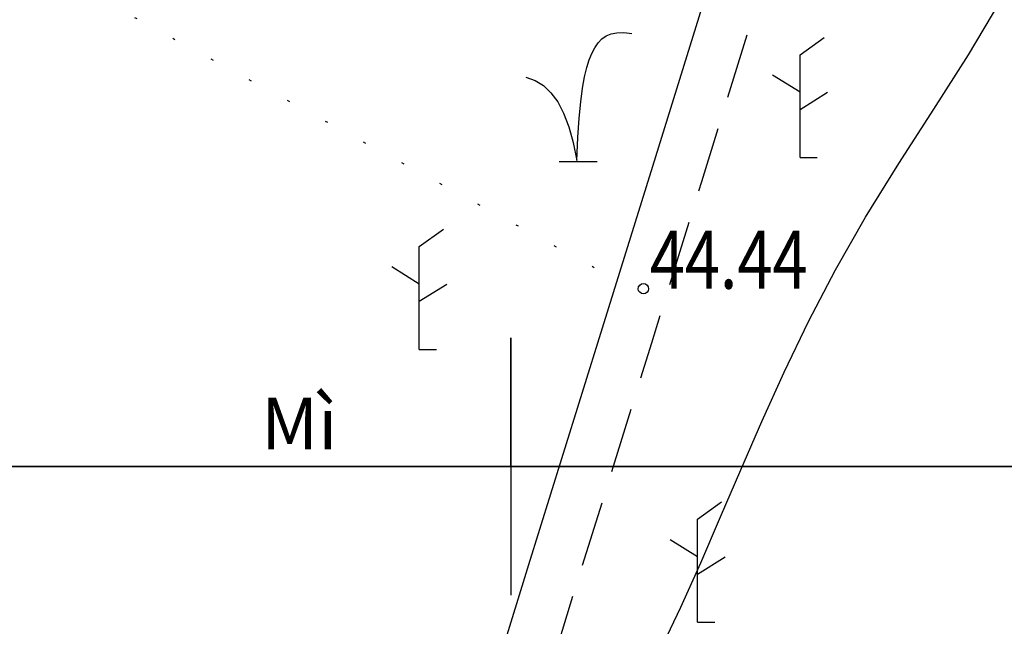
# Model space of a CAD drawing. Units: millimetres. Extents: x 559118 to 569076, y 1386250 to 1405964.
# Drawn here: x 568480 to 568518, y 1386744 to 1386767 of the extents above; entities that cross this region are included whole.
import ezdxf

# ---------------------------------------------------------------- set-up
doc = ezdxf.new("R2010")
doc.units = ezdxf.units.MM
doc.linetypes.add('DOT2', pattern=[3.175, 0, -3.175])
doc.linetypes.add('HIDDEN', pattern=[9.525, 6.35, -3.175])
for name, color, linetype in [('cay', 3, 'Continuous'), ('d d muc con', 4, 'Continuous'), ('dmC1-3A', 3, 'Continuous'), ('duong dat', 6, 'Continuous'), ('GHI CHU', 3, 'Continuous'), ('GRID', 4, 'Continuous'), ('ranh', 3, 'Continuous'), ('so toa do', 1, 'Continuous')]:
    doc.layers.add(name, color=color, linetype=linetype)
doc.styles.get("Standard").update_dxf_attribs({"font": 'RomanS'})
doc.styles.add('TNR', font='TIMES.TTF', dxfattribs={"height": 2})

# ---------------------------------------------------------------- blocks, each defined once
blk = doc.blocks.new('Mi')
for p, q in [((0, 4), (0.936, 4.674)), ((0, 0), (0, 4)), ((0, 2.537), (-1.07, 3.205)), ((0, 1.87), (1.07, 2.537)), ((0, 0), (0.669, 0))]:
    blk.add_line(p, q)
blk = doc.blocks.new('Mia')
for points in [[(1.973, 0.164), (2.018, 1.056), (2.071, 1.811), (2.132, 2.445), (2.201, 2.973), (2.278, 3.41), (2.364, 3.771), (2.459, 4.071), (2.562, 4.325), (2.675, 4.545), (2.802, 4.733), (2.947, 4.887), (3.116, 5.005), (3.311, 5.087), (3.539, 5.129), (3.804, 5.131), (4.111, 5.091)], [(0, 3.394), (0.355, 3.273), (0.678, 3.074), (0.971, 2.795), (1.233, 2.436), (1.464, 1.994), (1.665, 1.469), (1.834, 0.86), (1.973, 0.164)], [(1.287, 0.126), (2.767, 0.126)]]:
    blk.add_lwpolyline(points)
blk = doc.blocks.new('luoi trong')
at = {"layer": 'GRID', "color": 4, "flags": 128}
for points in [[(0, 0), (0, 5), (0, -5)], [(-5, 0), (0, 0), (5, 0)]]:
    blk.add_lwpolyline(points, dxfattribs=at)

msp = doc.modelspace()

# ---------------------------------------------------------------- linework, layer by layer
at = {"layer": 'd d muc con', "color": 4, "flags": 128}
msp.add_lwpolyline([(568504.993, 1386742.85), (568505.795, 1386744.526), (568506.571, 1386746.256), (568507.338, 1386748.037), (568508.12, 1386749.866), (568508.936, 1386751.743), (568509.809, 1386753.666), (568510.759, 1386755.633), (568511.808, 1386757.644), (568512.976, 1386759.696), (568514.27, 1386761.785), (568515.629, 1386763.896), (568516.979, 1386766.013), (568518.243, 1386768.117)], dxfattribs=at)
at = {"layer": 'dmC1-3A'}
msp.add_circle((568504.335, 1386756.914), 0.2, dxfattribs=at)
at = {"layer": 'duong dat', "linetype": 'HIDDEN', "ltscale": 0.4, "flags": 128}
msp.add_lwpolyline([(568495.189, 1386720.417), (568495.183, 1386720.684), (568495.189, 1386720.974), (568495.215, 1386721.311), (568495.266, 1386721.717), (568495.347, 1386722.218), (568495.465, 1386722.836), (568495.625, 1386723.595), (568495.833, 1386724.519), (568496.094, 1386725.629), (568496.415, 1386726.935), (568496.799, 1386728.444), (568497.252, 1386730.164), (568497.78, 1386732.101), (568498.388, 1386734.263), (568499.08, 1386736.658), (568499.862, 1386739.291), (568500.75, 1386742.209), (568501.801, 1386745.611), (568503.083, 1386749.732), (568504.664, 1386754.811), (568506.611, 1386761.083), (568508.994, 1386768.785), (568511.88, 1386778.155), (568515.336, 1386789.428)], dxfattribs=at)
at = {"layer": 'duong dat', "ltscale": 0.5, "flags": 128}
msp.add_lwpolyline([(568498.833, 1386742.783), (568499.885, 1386746.188), (568501.169, 1386750.314), (568502.751, 1386755.397), (568504.7, 1386761.672), (568507.083, 1386769.375)], dxfattribs=at)
at = {"layer": 'ranh', "color": 3, "linetype": 'DOT2', "ltscale": 0.5, "flags": 128}
msp.add_lwpolyline([(568496.467, 1386735.408), (568469.058, 1386747.803), (568416.689, 1386773.133), (568392.773, 1386784.578), (568379.098, 1386791.234), (568396.432, 1386812.592), (568404.701, 1386808.435), (568424.796, 1386798.754), (568458.409, 1386781.677), (568503.39, 1386757.217)], dxfattribs=at)
at = {"layer": 'so toa do', "color": 4, "flags": 128}
for points in [[(568099.175, 1386750), (568599.175, 1386750), (568599.175, 1387250), (568099.175, 1387250)], [(568099.175, 1386250), (568599.175, 1386250), (568599.175, 1386750), (568099.175, 1386750)]]:
    msp.add_lwpolyline(points, close=True, dxfattribs=at)

# ---------------------------------------------------------------- block references
at = {"layer": 'cay'}
for name, p in [('Mia', (568499.769, 1386761.739)), ('Mi', (568510.428, 1386762.012)), ('Mi', (568495.621, 1386754.555)), ('Mi', (568506.444, 1386743.949))]:
    msp.add_blockref(name, p, dxfattribs=at)
at = {"layer": 'so toa do'}
msp.add_blockref('luoi trong', (568499.175, 1386750), dxfattribs=at)

# ---------------------------------------------------------------- texts
at = {"layer": 'dmC1-3A', "oblique": 0, "width": 0.8}
msp.add_text('44.44', height=2.25, dxfattribs=at).set_placement((568504.585, 1386756.914))
at = {"layer": 'GHI CHU', "style": 'TNR'}
msp.add_text('Mì', height=2, dxfattribs=at).set_placement((568489.472, 1386750.672))

doc.saveas('drawing.dxf')
